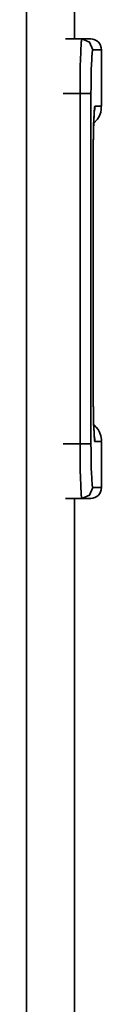
# Model space of a CAD drawing. Extents: x 209 to 1233, y 143 to 1019.
# Drawn here: x 624 to 633, y 797 to 910 of the extents above; entities that cross this region are included whole.
import ezdxf

# ---------------------------------------------------------------- set-up
doc = ezdxf.new("R2010")
doc.units = 0
doc.header["$MEASUREMENT"] = 0
doc.layers.add('Camada 1', color=7, linetype='Continuous', lineweight=0)

msp = doc.modelspace()

# ---------------------------------------------------------------- linework, layer by layer
at = {"layer": 'Camada 1', "color": 7, "lineweight": 35}
for points in [[(624.04, 990.88), (624.04, 990.88), (624.04, 225.91), (624.04, 225.91)], [(629.55, 907.75), (629.55, 907.75), (629.55, 990.88), (629.55, 990.88)], [(628.52, 907.75), (628.52, 907.75), (630.41, 907.75), (630.41, 907.75)], [(632.67, 906.49), (632.67, 907.2), (632.12, 907.75), (631.43, 907.75)], [(632.67, 900.01), (632.67, 900.01), (632.67, 906.49), (632.67, 906.49)], [(630.21, 901.47), (630.21, 901.47), (628.26, 901.47), (628.26, 901.47)], [(630.21, 861.2), (630.21, 861.2), (630.21, 901.47), (630.21, 901.47)], [(631.45, 901.47), (631.45, 901.47), (631.45, 861.2), (631.45, 861.2)], [(631.7, 869.7), (631.7, 869.7), (631.7, 892.2), (631.7, 892.2)], [(631.7, 892.2), (631.7, 892.2), (631.7, 892.2), (631.7, 892.2)], [(631.7, 869.7), (631.7, 869.7), (631.7, 892.2), (631.7, 892.2)], [(631.7, 869.7), (631.7, 869.7), (631.7, 869.7), (631.7, 869.7)], [(632.14, 863.05), (632.14, 863.05), (631.79, 863.42), (631.79, 863.42)], [(632.67, 856.19), (632.67, 856.19), (632.67, 861.47), (632.67, 861.47)], [(628.26, 861.2), (628.26, 861.2), (630.21, 861.2), (630.21, 861.2)], [(631.43, 854.93), (632.12, 854.93), (632.67, 855.48), (632.67, 856.19)], [(630.41, 854.93), (630.41, 854.93), (628.52, 854.93), (628.52, 854.93)], [(629.55, 225.91), (629.55, 225.91), (629.55, 854.93), (629.55, 854.93)]]:
    msp.add_open_spline(points, degree=3, dxfattribs=at)
for points, knots in [([(630.21, 901.47), (630.21, 901.47), (630.21, 901.78), (630.21, 901.78), (630.21, 901.78), (630.21, 902.07), (630.21, 902.07), (630.21, 902.07), (630.21, 902.38), (630.21, 902.38), (630.21, 902.38), (630.21, 902.69), (630.21, 902.69), (630.21, 902.69), (630.21, 902.98), (630.21, 902.98), (630.21, 902.98), (630.21, 903.29), (630.21, 903.29), (630.21, 903.29), (630.21, 903.36), (630.21, 903.36), (630.21, 903.36), (630.21, 903.42), (630.21, 903.42), (630.21, 903.42), (630.21, 903.51), (630.21, 903.51), (630.21, 903.51), (630.21, 903.58), (630.21, 903.58), (630.21, 903.58), (630.23, 903.73), (630.23, 903.73), (630.23, 903.73), (630.23, 903.87), (630.23, 903.87), (630.23, 903.87), (630.23, 904.16), (630.23, 904.16), (630.23, 904.16), (630.23, 904.42), (630.23, 904.42), (630.23, 904.42), (630.23, 904.69), (630.23, 904.69), (630.23, 904.69), (630.23, 904.95), (630.23, 904.95), (630.23, 904.95), (630.26, 905.09), (630.26, 905.09), (630.26, 905.09), (630.26, 905.2), (630.26, 905.2), (630.26, 905.2), (630.26, 905.26), (630.26, 905.26), (630.26, 905.26), (630.26, 905.33), (630.26, 905.33), (630.26, 905.33), (630.26, 905.4), (630.26, 905.4), (630.26, 905.4), (630.26, 905.44), (630.26, 905.44), (630.26, 905.44), (630.26, 905.69), (630.26, 905.69), (630.26, 905.69), (630.28, 905.91), (630.28, 905.91), (630.28, 905.91), (630.28, 906.13), (630.28, 906.13), (630.28, 906.13), (630.28, 906.33), (630.28, 906.33), (630.28, 906.33), (630.3, 906.51), (630.3, 906.51), (630.3, 906.51), (630.3, 906.68), (630.3, 906.68), (630.3, 906.68), (630.3, 906.73), (630.3, 906.73), (630.3, 906.73), (630.3, 906.77), (630.3, 906.77), (630.3, 906.77), (630.3, 906.82), (630.3, 906.82), (630.3, 906.82), (630.32, 906.86), (630.32, 906.86), (630.32, 906.86), (630.32, 906.93), (630.32, 906.93), (630.32, 906.93), (630.32, 907.02), (630.32, 907.02), (630.32, 907.02), (630.32, 907.15), (630.32, 907.15), (630.32, 907.15), (630.34, 907.26), (630.34, 907.26), (630.34, 907.26), (630.34, 907.37), (630.34, 907.37), (630.34, 907.37), (630.37, 907.48), (630.37, 907.48), (630.37, 907.48), (630.37, 907.53), (630.37, 907.53), (630.37, 907.53), (630.37, 907.55), (630.37, 907.55), (630.37, 907.55), (630.37, 907.59), (630.37, 907.59), (630.37, 907.59), (630.39, 907.64), (630.39, 907.64), (630.39, 907.64), (630.39, 907.68), (630.39, 907.68), (630.39, 907.68), (630.39, 907.73), (630.39, 907.73), (630.39, 907.73), (630.41, 907.75), (630.41, 907.75)], [0, 0, 0, 0, 1, 1, 1, 2, 2, 2, 3, 3, 3, 4, 4, 4, 5, 5, 5, 6, 6, 6, 7, 7, 7, 8, 8, 8, 9, 9, 9, 10, 10, 10, 11, 11, 11, 12, 12, 12, 13, 13, 13, 14, 14, 14, 15, 15, 15, 16, 16, 16, 17, 17, 17, 18, 18, 18, 19, 19, 19, 20, 20, 20, 21, 21, 21, 22, 22, 22, 23, 23, 23, 24, 24, 24, 25, 25, 25, 26, 26, 26, 27, 27, 27, 28, 28, 28, 29, 29, 29, 30, 30, 30, 31, 31, 31, 32, 32, 32, 33, 33, 33, 34, 34, 34, 35, 35, 35, 36, 36, 36, 37, 37, 37, 38, 38, 38, 39, 39, 39, 40, 40, 40, 41, 41, 41, 42, 42, 42, 43, 43, 43, 44, 44, 44, 45, 45, 45, 45]), ([(631.67, 906.49), (631.67, 906.49), (631.3, 907.37), (631.3, 907.37), (631.3, 907.37), (630.41, 907.75), (630.41, 907.75)], [0, 0, 0, 0, 1, 1, 1, 2, 2, 2, 2]), ([(630.41, 907.75), (630.41, 907.75), (631.16, 907.75), (631.16, 907.75), (631.16, 907.75), (631.43, 907.75), (631.43, 907.75)], [0, 0, 0, 0, 1, 1, 1, 2, 2, 2, 2]), ([(631.67, 906.49), (631.67, 906.49), (631.67, 906.49), (631.67, 906.49), (631.67, 906.49), (631.65, 906.46), (631.65, 906.46), (631.65, 906.46), (631.65, 906.44), (631.65, 906.44), (631.65, 906.44), (631.63, 906.4), (631.63, 906.4), (631.63, 906.4), (631.63, 906.37), (631.63, 906.37), (631.63, 906.37), (631.63, 906.35), (631.63, 906.35), (631.63, 906.35), (631.63, 906.31), (631.63, 906.31), (631.63, 906.31), (631.61, 906.29), (631.61, 906.29), (631.61, 906.29), (631.61, 906.2), (631.61, 906.2), (631.61, 906.2), (631.59, 906.11), (631.59, 906.11), (631.59, 906.11), (631.59, 906.02), (631.59, 906.02), (631.59, 906.02), (631.59, 905.91), (631.59, 905.91), (631.59, 905.91), (631.56, 905.84), (631.56, 905.84), (631.56, 905.84), (631.56, 905.78), (631.56, 905.78), (631.56, 905.78), (631.56, 905.75), (631.56, 905.75), (631.56, 905.75), (631.56, 905.71), (631.56, 905.71), (631.56, 905.71), (631.56, 905.69), (631.56, 905.69), (631.56, 905.69), (631.56, 905.64), (631.56, 905.64), (631.56, 905.64), (631.54, 905.51), (631.54, 905.51), (631.54, 905.51), (631.54, 905.35), (631.54, 905.35), (631.54, 905.35), (631.54, 905.2), (631.54, 905.2), (631.54, 905.2), (631.52, 905.02), (631.52, 905.02), (631.52, 905.02), (631.52, 904.84), (631.52, 904.84), (631.52, 904.84), (631.52, 904.64), (631.52, 904.64), (631.52, 904.64), (631.52, 904.6), (631.52, 904.6), (631.52, 904.6), (631.52, 904.56), (631.52, 904.56), (631.52, 904.56), (631.5, 904.51), (631.5, 904.51), (631.5, 904.51), (631.5, 904.47), (631.5, 904.47), (631.5, 904.47), (631.5, 904.36), (631.5, 904.36), (631.5, 904.36), (631.5, 904.27), (631.5, 904.27), (631.5, 904.27), (631.5, 904.04), (631.5, 904.04), (631.5, 904.04), (631.5, 903.84), (631.5, 903.84), (631.5, 903.84), (631.48, 903.62), (631.48, 903.62), (631.48, 903.62), (631.48, 903.38), (631.48, 903.38), (631.48, 903.38), (631.48, 903.27), (631.48, 903.27), (631.48, 903.27), (631.48, 903.16), (631.48, 903.16), (631.48, 903.16), (631.48, 903.09), (631.48, 903.09), (631.48, 903.09), (631.48, 903.05), (631.48, 903.05), (631.48, 903.05), (631.48, 902.98), (631.48, 902.98), (631.48, 902.98), (631.48, 902.91), (631.48, 902.91), (631.48, 902.91), (631.48, 902.69), (631.48, 902.69), (631.48, 902.69), (631.48, 902.45), (631.48, 902.45), (631.48, 902.45), (631.48, 902.2), (631.48, 902.2), (631.48, 902.2), (631.48, 901.96), (631.48, 901.96), (631.48, 901.96), (631.45, 901.72), (631.45, 901.72), (631.45, 901.72), (631.45, 901.47), (631.45, 901.47)], [0, 0, 0, 0, 1, 1, 1, 2, 2, 2, 3, 3, 3, 4, 4, 4, 5, 5, 5, 6, 6, 6, 7, 7, 7, 8, 8, 8, 9, 9, 9, 10, 10, 10, 11, 11, 11, 12, 12, 12, 13, 13, 13, 14, 14, 14, 15, 15, 15, 16, 16, 16, 17, 17, 17, 18, 18, 18, 19, 19, 19, 20, 20, 20, 21, 21, 21, 22, 22, 22, 23, 23, 23, 24, 24, 24, 25, 25, 25, 26, 26, 26, 27, 27, 27, 28, 28, 28, 29, 29, 29, 30, 30, 30, 31, 31, 31, 32, 32, 32, 33, 33, 33, 34, 34, 34, 35, 35, 35, 36, 36, 36, 37, 37, 37, 38, 38, 38, 39, 39, 39, 40, 40, 40, 41, 41, 41, 42, 42, 42, 43, 43, 43, 44, 44, 44, 45, 45, 45, 46, 46, 46, 46]), ([(632.67, 906.49), (632.67, 906.49), (632.43, 906.49), (632.43, 906.49), (632.43, 906.49), (631.67, 906.49), (631.67, 906.49)], [0, 0, 0, 0, 1, 1, 1, 2, 2, 2, 2]), ([(630.21, 901.47), (630.21, 901.47), (631.08, 901.47), (631.08, 901.47), (631.08, 901.47), (631.45, 901.47), (631.45, 901.47)], [0, 0, 0, 0, 1, 1, 1, 2, 2, 2, 2]), ([(631.7, 892.2), (631.7, 892.2), (631.7, 892.55), (631.7, 892.55), (631.7, 892.55), (631.7, 892.86), (631.7, 892.86), (631.7, 892.86), (631.7, 893.2), (631.7, 893.2), (631.7, 893.2), (631.7, 893.53), (631.7, 893.53), (631.7, 893.53), (631.7, 893.86), (631.7, 893.86), (631.7, 893.86), (631.7, 894.19), (631.7, 894.19), (631.7, 894.19), (631.7, 894.35), (631.7, 894.35), (631.7, 894.35), (631.7, 894.5), (631.7, 894.5), (631.7, 894.5), (631.7, 894.59), (631.7, 894.59), (631.7, 894.59), (631.72, 894.68), (631.72, 894.68), (631.72, 894.68), (631.72, 894.75), (631.72, 894.75), (631.72, 894.75), (631.72, 894.84), (631.72, 894.84), (631.72, 894.84), (631.72, 895.17), (631.72, 895.17), (631.72, 895.17), (631.72, 895.48), (631.72, 895.48), (631.72, 895.48), (631.72, 895.79), (631.72, 895.79), (631.72, 895.79), (631.72, 896.1), (631.72, 896.1), (631.72, 896.1), (631.74, 896.39), (631.74, 896.39), (631.74, 896.39), (631.74, 896.7), (631.74, 896.7), (631.74, 896.7), (631.74, 896.99), (631.74, 896.99), (631.74, 896.99), (631.74, 897.28), (631.74, 897.28), (631.74, 897.28), (631.74, 897.34), (631.74, 897.34), (631.74, 897.34), (631.76, 897.41), (631.76, 897.41), (631.76, 897.41), (631.76, 897.48), (631.76, 897.48), (631.76, 897.48), (631.76, 897.54), (631.76, 897.54), (631.76, 897.54), (631.76, 897.7), (631.76, 897.7), (631.76, 897.7), (631.76, 897.83), (631.76, 897.83), (631.76, 897.83), (631.76, 898.08), (631.76, 898.08), (631.76, 898.08), (631.79, 898.32), (631.79, 898.32), (631.79, 898.32), (631.79, 898.57), (631.79, 898.57), (631.79, 898.57), (631.81, 898.79), (631.81, 898.79), (631.81, 898.79), (631.81, 898.85), (631.81, 898.85), (631.81, 898.85), (631.81, 898.9), (631.81, 898.9), (631.81, 898.9), (631.81, 898.96), (631.81, 898.96), (631.81, 898.96), (631.81, 899.01), (631.81, 899.01), (631.81, 899.01), (631.81, 899.1), (631.81, 899.1), (631.81, 899.1), (631.81, 899.21), (631.81, 899.21), (631.81, 899.21), (631.83, 899.39), (631.83, 899.39), (631.83, 899.39), (631.83, 899.54), (631.83, 899.54), (631.83, 899.54), (631.85, 899.61), (631.85, 899.61), (631.85, 899.61), (631.85, 899.67), (631.85, 899.67), (631.85, 899.67), (631.85, 899.7), (631.85, 899.7), (631.85, 899.7), (631.85, 899.72), (631.85, 899.72), (631.85, 899.72), (631.85, 899.74), (631.85, 899.74), (631.85, 899.74), (631.85, 899.76), (631.85, 899.76), (631.85, 899.76), (631.85, 899.79), (631.85, 899.79), (631.85, 899.79), (631.87, 899.87), (631.87, 899.87), (631.87, 899.87), (631.87, 899.94), (631.87, 899.94), (631.87, 899.94), (631.9, 899.98), (631.9, 899.98), (631.9, 899.98), (631.92, 900.01), (631.92, 900.01)], [0, 0, 0, 0, 1, 1, 1, 2, 2, 2, 3, 3, 3, 4, 4, 4, 5, 5, 5, 6, 6, 6, 7, 7, 7, 8, 8, 8, 9, 9, 9, 10, 10, 10, 11, 11, 11, 12, 12, 12, 13, 13, 13, 14, 14, 14, 15, 15, 15, 16, 16, 16, 17, 17, 17, 18, 18, 18, 19, 19, 19, 20, 20, 20, 21, 21, 21, 22, 22, 22, 23, 23, 23, 24, 24, 24, 25, 25, 25, 26, 26, 26, 27, 27, 27, 28, 28, 28, 29, 29, 29, 30, 30, 30, 31, 31, 31, 32, 32, 32, 33, 33, 33, 34, 34, 34, 35, 35, 35, 36, 36, 36, 37, 37, 37, 38, 38, 38, 39, 39, 39, 40, 40, 40, 41, 41, 41, 42, 42, 42, 43, 43, 43, 44, 44, 44, 45, 45, 45, 46, 46, 46, 47, 47, 47, 48, 48, 48, 49, 49, 49, 49]), ([(631.79, 898.08), (631.79, 898.08), (632.21, 898.54), (632.21, 898.54), (632.21, 898.54), (632.43, 898.92), (632.43, 898.92), (632.43, 898.92), (632.58, 899.32), (632.58, 899.32), (632.58, 899.32), (632.65, 899.65), (632.65, 899.65), (632.65, 899.65), (632.65, 900.01), (632.65, 900.01)], [0, 0, 0, 0, 1, 1, 1, 2, 2, 2, 3, 3, 3, 4, 4, 4, 5, 5, 5, 5]), ([(631.92, 900.01), (631.92, 900.01), (631.9, 899.74), (631.9, 899.74), (631.9, 899.74), (631.85, 899.47), (631.85, 899.47)], [0, 0, 0, 0, 1, 1, 1, 2, 2, 2, 2]), ([(631.92, 900.01), (631.92, 900.01), (632.5, 900.01), (632.5, 900.01), (632.5, 900.01), (632.67, 900.01), (632.67, 900.01)], [0, 0, 0, 0, 1, 1, 1, 2, 2, 2, 2]), ([(631.7, 892.2), (631.7, 892.2), (631.7, 892.22), (631.7, 892.22), (631.7, 892.22), (631.7, 892.24), (631.7, 892.24), (631.7, 892.24), (631.7, 893.44), (631.7, 893.44), (631.7, 893.44), (631.72, 894.64), (631.72, 894.64), (631.72, 894.64), (631.72, 895.64), (631.72, 895.64), (631.72, 895.64), (631.74, 896.59), (631.74, 896.59), (631.74, 896.59), (631.76, 897.37), (631.76, 897.37), (631.76, 897.37), (631.79, 898.1), (631.79, 898.1), (631.79, 898.1), (631.79, 898.63), (631.79, 898.63), (631.79, 898.63), (631.81, 899.08), (631.81, 899.08), (631.81, 899.08), (631.83, 899.27), (631.83, 899.27), (631.83, 899.27), (631.83, 899.43), (631.83, 899.43), (631.83, 899.43), (631.85, 899.52), (631.85, 899.52)], [0, 0, 0, 0, 1, 1, 1, 2, 2, 2, 3, 3, 3, 4, 4, 4, 5, 5, 5, 6, 6, 6, 7, 7, 7, 8, 8, 8, 9, 9, 9, 10, 10, 10, 11, 11, 11, 12, 12, 12, 13, 13, 13, 13]), ([(631.72, 866.71), (631.72, 866.71), (631.72, 866.99), (631.72, 866.99), (631.72, 866.99), (631.7, 867.33), (631.7, 867.33), (631.7, 867.33), (631.7, 867.66), (631.7, 867.66), (631.7, 867.66), (631.7, 867.99), (631.7, 867.99), (631.7, 867.99), (631.7, 868.33), (631.7, 868.33), (631.7, 868.33), (631.7, 868.68), (631.7, 868.68), (631.7, 868.68), (631.7, 869.01), (631.7, 869.01), (631.7, 869.01), (631.7, 869.35), (631.7, 869.35), (631.7, 869.35), (631.7, 869.7), (631.7, 869.7)], [0, 0, 0, 0, 1, 1, 1, 2, 2, 2, 3, 3, 3, 4, 4, 4, 5, 5, 5, 6, 6, 6, 7, 7, 7, 8, 8, 8, 9, 9, 9, 9]), ([(631.7, 869.7), (631.7, 869.7), (631.7, 869.37), (631.7, 869.37), (631.7, 869.37), (631.7, 869.01), (631.7, 869.01), (631.7, 869.01), (631.7, 868.68), (631.7, 868.68), (631.7, 868.68), (631.7, 868.35), (631.7, 868.35), (631.7, 868.35), (631.7, 867.99), (631.7, 867.99), (631.7, 867.99), (631.7, 867.66), (631.7, 867.66), (631.7, 867.66), (631.7, 867.33), (631.7, 867.33), (631.7, 867.33), (631.72, 866.97), (631.72, 866.97), (631.72, 866.97), (631.72, 866.91), (631.72, 866.91), (631.72, 866.91), (631.72, 866.82), (631.72, 866.82), (631.72, 866.82), (631.72, 866.73), (631.72, 866.73), (631.72, 866.73), (631.72, 866.64), (631.72, 866.64), (631.72, 866.64), (631.72, 866.48), (631.72, 866.48), (631.72, 866.48), (631.72, 866.31), (631.72, 866.31), (631.72, 866.31), (631.72, 866), (631.72, 866), (631.72, 866), (631.72, 865.66), (631.72, 865.66), (631.72, 865.66), (631.74, 865.35), (631.74, 865.35), (631.74, 865.35), (631.74, 865.04), (631.74, 865.04), (631.74, 865.04), (631.74, 864.93), (631.74, 864.93)], [0, 0, 0, 0, 1, 1, 1, 2, 2, 2, 3, 3, 3, 4, 4, 4, 5, 5, 5, 6, 6, 6, 7, 7, 7, 8, 8, 8, 9, 9, 9, 10, 10, 10, 11, 11, 11, 12, 12, 12, 13, 13, 13, 14, 14, 14, 15, 15, 15, 16, 16, 16, 17, 17, 17, 18, 18, 18, 19, 19, 19, 19]), ([(631.85, 861.94), (631.85, 861.94), (631.85, 861.96), (631.85, 861.96), (631.85, 861.96), (631.85, 862.02), (631.85, 862.02), (631.85, 862.02), (631.83, 862.09), (631.83, 862.09), (631.83, 862.09), (631.83, 862.29), (631.83, 862.29), (631.83, 862.29), (631.81, 862.56), (631.81, 862.56), (631.81, 862.56), (631.79, 863), (631.79, 863), (631.79, 863), (631.76, 863.53), (631.76, 863.53), (631.76, 863.53), (631.76, 864.24), (631.76, 864.24), (631.76, 864.24), (631.74, 865), (631.74, 865), (631.74, 865), (631.72, 865.84), (631.72, 865.84), (631.72, 865.84), (631.72, 866.73), (631.72, 866.73)], [0, 0, 0, 0, 1, 1, 1, 2, 2, 2, 3, 3, 3, 4, 4, 4, 5, 5, 5, 6, 6, 6, 7, 7, 7, 8, 8, 8, 9, 9, 9, 10, 10, 10, 11, 11, 11, 11]), ([(631.92, 861.47), (631.92, 861.47), (631.9, 861.47), (631.9, 861.47), (631.9, 861.47), (631.87, 861.51), (631.87, 861.51), (631.87, 861.51), (631.87, 861.56), (631.87, 861.56), (631.87, 861.56), (631.87, 861.6), (631.87, 861.6), (631.87, 861.6), (631.87, 861.63), (631.87, 861.63), (631.87, 861.63), (631.87, 861.65), (631.87, 861.65), (631.87, 861.65), (631.85, 861.67), (631.85, 861.67), (631.85, 861.67), (631.85, 861.71), (631.85, 861.71), (631.85, 861.71), (631.85, 861.83), (631.85, 861.83), (631.85, 861.83), (631.83, 861.98), (631.83, 861.98), (631.83, 861.98), (631.83, 862.07), (631.83, 862.07), (631.83, 862.07), (631.83, 862.16), (631.83, 862.16), (631.83, 862.16), (631.83, 862.2), (631.83, 862.2), (631.83, 862.2), (631.83, 862.27), (631.83, 862.27), (631.83, 862.27), (631.81, 862.31), (631.81, 862.31), (631.81, 862.31), (631.81, 862.36), (631.81, 862.36), (631.81, 862.36), (631.81, 862.58), (631.81, 862.58), (631.81, 862.58), (631.79, 862.8), (631.79, 862.8), (631.79, 862.8), (631.79, 863.05), (631.79, 863.05), (631.79, 863.05), (631.79, 863.31), (631.79, 863.31), (631.79, 863.31), (631.76, 863.44), (631.76, 863.44), (631.76, 863.44), (631.76, 863.58), (631.76, 863.58), (631.76, 863.58), (631.76, 863.71), (631.76, 863.71), (631.76, 863.71), (631.76, 863.84), (631.76, 863.84), (631.76, 863.84), (631.76, 864.13), (631.76, 864.13), (631.76, 864.13), (631.74, 864.44), (631.74, 864.44), (631.74, 864.44), (631.74, 864.73), (631.74, 864.73), (631.74, 864.73), (631.74, 865.04), (631.74, 865.04), (631.74, 865.04), (631.74, 865.35), (631.74, 865.35), (631.74, 865.35), (631.72, 865.69), (631.72, 865.69), (631.72, 865.69), (631.72, 865.75), (631.72, 865.75), (631.72, 865.75), (631.72, 865.84), (631.72, 865.84), (631.72, 865.84), (631.72, 865.91), (631.72, 865.91), (631.72, 865.91), (631.72, 866), (631.72, 866), (631.72, 866), (631.72, 866.17), (631.72, 866.17), (631.72, 866.17), (631.72, 866.33), (631.72, 866.33), (631.72, 866.33), (631.72, 866.71), (631.72, 866.71)], [0, 0, 0, 0, 1, 1, 1, 2, 2, 2, 3, 3, 3, 4, 4, 4, 5, 5, 5, 6, 6, 6, 7, 7, 7, 8, 8, 8, 9, 9, 9, 10, 10, 10, 11, 11, 11, 12, 12, 12, 13, 13, 13, 14, 14, 14, 15, 15, 15, 16, 16, 16, 17, 17, 17, 18, 18, 18, 19, 19, 19, 20, 20, 20, 21, 21, 21, 22, 22, 22, 23, 23, 23, 24, 24, 24, 25, 25, 25, 26, 26, 26, 27, 27, 27, 28, 28, 28, 29, 29, 29, 30, 30, 30, 31, 31, 31, 32, 32, 32, 33, 33, 33, 34, 34, 34, 35, 35, 35, 36, 36, 36, 37, 37, 37, 37]), ([(632.65, 861.45), (632.65, 861.45), (632.67, 861.58), (632.67, 861.58), (632.67, 861.58), (632.67, 861.69), (632.67, 861.69), (632.67, 861.69), (632.61, 862.14), (632.61, 862.14), (632.61, 862.14), (632.43, 862.56), (632.43, 862.56), (632.43, 862.56), (632.27, 862.87), (632.27, 862.87), (632.27, 862.87), (632.05, 863.13), (632.05, 863.13), (632.05, 863.13), (631.99, 863.18), (631.99, 863.18), (631.99, 863.18), (631.92, 863.25), (631.92, 863.25)], [0, 0, 0, 0, 1, 1, 1, 2, 2, 2, 3, 3, 3, 4, 4, 4, 5, 5, 5, 6, 6, 6, 7, 7, 7, 8, 8, 8, 8]), ([(631.85, 861.96), (631.85, 861.96), (631.9, 861.71), (631.9, 861.71), (631.9, 861.71), (631.92, 861.47), (631.92, 861.47)], [0, 0, 0, 0, 1, 1, 1, 2, 2, 2, 2]), ([(632.67, 861.47), (632.67, 861.47), (632.5, 861.47), (632.5, 861.47), (632.5, 861.47), (631.92, 861.47), (631.92, 861.47)], [0, 0, 0, 0, 1, 1, 1, 2, 2, 2, 2]), ([(630.41, 854.93), (630.41, 854.93), (630.41, 854.93), (630.41, 854.93), (630.41, 854.93), (630.39, 854.95), (630.39, 854.95), (630.39, 854.95), (630.39, 854.99), (630.39, 854.99), (630.39, 854.99), (630.39, 855.04), (630.39, 855.04), (630.39, 855.04), (630.37, 855.1), (630.37, 855.1), (630.37, 855.1), (630.37, 855.19), (630.37, 855.19), (630.37, 855.19), (630.37, 855.21), (630.37, 855.21), (630.37, 855.21), (630.34, 855.24), (630.34, 855.24), (630.34, 855.24), (630.34, 855.26), (630.34, 855.26), (630.34, 855.26), (630.34, 855.28), (630.34, 855.28), (630.34, 855.28), (630.34, 855.35), (630.34, 855.35), (630.34, 855.35), (630.34, 855.41), (630.34, 855.41), (630.34, 855.41), (630.32, 855.52), (630.32, 855.52), (630.32, 855.52), (630.32, 855.66), (630.32, 855.66), (630.32, 855.66), (630.32, 855.81), (630.32, 855.81), (630.32, 855.81), (630.3, 855.99), (630.3, 855.99), (630.3, 855.99), (630.3, 856.08), (630.3, 856.08), (630.3, 856.08), (630.3, 856.17), (630.3, 856.17), (630.3, 856.17), (630.3, 856.21), (630.3, 856.21), (630.3, 856.21), (630.3, 856.26), (630.3, 856.26), (630.3, 856.26), (630.3, 856.3), (630.3, 856.3), (630.3, 856.3), (630.28, 856.35), (630.28, 856.35), (630.28, 856.35), (630.28, 856.55), (630.28, 856.55), (630.28, 856.55), (630.28, 856.77), (630.28, 856.77), (630.28, 856.77), (630.26, 856.99), (630.26, 856.99), (630.26, 856.99), (630.26, 857.21), (630.26, 857.21), (630.26, 857.21), (630.26, 857.45), (630.26, 857.45), (630.26, 857.45), (630.26, 857.72), (630.26, 857.72), (630.26, 857.72), (630.23, 857.79), (630.23, 857.79), (630.23, 857.79), (630.23, 857.85), (630.23, 857.85), (630.23, 857.85), (630.23, 857.92), (630.23, 857.92), (630.23, 857.92), (630.23, 857.97), (630.23, 857.97), (630.23, 857.97), (630.23, 858.12), (630.23, 858.12), (630.23, 858.12), (630.23, 858.25), (630.23, 858.25), (630.23, 858.25), (630.23, 858.52), (630.23, 858.52), (630.23, 858.52), (630.23, 858.81), (630.23, 858.81), (630.23, 858.81), (630.21, 859.1), (630.21, 859.1), (630.21, 859.1), (630.21, 859.39), (630.21, 859.39), (630.21, 859.39), (630.21, 859.52), (630.21, 859.52), (630.21, 859.52), (630.21, 859.67), (630.21, 859.67), (630.21, 859.67), (630.21, 859.83), (630.21, 859.83), (630.21, 859.83), (630.21, 859.98), (630.21, 859.98), (630.21, 859.98), (630.21, 860.29), (630.21, 860.29), (630.21, 860.29), (630.21, 860.58), (630.21, 860.58), (630.21, 860.58), (630.21, 860.89), (630.21, 860.89), (630.21, 860.89), (630.21, 861.2), (630.21, 861.2)], [0, 0, 0, 0, 1, 1, 1, 2, 2, 2, 3, 3, 3, 4, 4, 4, 5, 5, 5, 6, 6, 6, 7, 7, 7, 8, 8, 8, 9, 9, 9, 10, 10, 10, 11, 11, 11, 12, 12, 12, 13, 13, 13, 14, 14, 14, 15, 15, 15, 16, 16, 16, 17, 17, 17, 18, 18, 18, 19, 19, 19, 20, 20, 20, 21, 21, 21, 22, 22, 22, 23, 23, 23, 24, 24, 24, 25, 25, 25, 26, 26, 26, 27, 27, 27, 28, 28, 28, 29, 29, 29, 30, 30, 30, 31, 31, 31, 32, 32, 32, 33, 33, 33, 34, 34, 34, 35, 35, 35, 36, 36, 36, 37, 37, 37, 38, 38, 38, 39, 39, 39, 40, 40, 40, 41, 41, 41, 42, 42, 42, 43, 43, 43, 44, 44, 44, 45, 45, 45, 46, 46, 46, 46]), ([(630.21, 861.2), (630.21, 861.2), (631.08, 861.2), (631.08, 861.2), (631.08, 861.2), (631.45, 861.2), (631.45, 861.2)], [0, 0, 0, 0, 1, 1, 1, 2, 2, 2, 2]), ([(631.45, 861.2), (631.45, 861.2), (631.45, 860.96), (631.45, 860.96), (631.45, 860.96), (631.48, 860.72), (631.48, 860.72), (631.48, 860.72), (631.48, 860.47), (631.48, 860.47), (631.48, 860.47), (631.48, 860.23), (631.48, 860.23), (631.48, 860.23), (631.48, 860.09), (631.48, 860.09), (631.48, 860.09), (631.48, 859.98), (631.48, 859.98), (631.48, 859.98), (631.48, 859.87), (631.48, 859.87), (631.48, 859.87), (631.48, 859.74), (631.48, 859.74), (631.48, 859.74), (631.48, 859.52), (631.48, 859.52), (631.48, 859.52), (631.48, 859.27), (631.48, 859.27), (631.48, 859.27), (631.48, 859.05), (631.48, 859.05), (631.48, 859.05), (631.5, 858.83), (631.5, 858.83), (631.5, 858.83), (631.5, 858.72), (631.5, 858.72), (631.5, 858.72), (631.5, 858.63), (631.5, 858.63), (631.5, 858.63), (631.5, 858.56), (631.5, 858.56), (631.5, 858.56), (631.5, 858.52), (631.5, 858.52), (631.5, 858.52), (631.5, 858.45), (631.5, 858.45), (631.5, 858.45), (631.5, 858.41), (631.5, 858.41), (631.5, 858.41), (631.5, 858.21), (631.5, 858.21), (631.5, 858.21), (631.52, 858.01), (631.52, 858.01), (631.52, 858.01), (631.52, 857.83), (631.52, 857.83), (631.52, 857.83), (631.52, 857.65), (631.52, 857.65), (631.52, 857.65), (631.54, 857.48), (631.54, 857.48), (631.54, 857.48), (631.54, 857.32), (631.54, 857.32), (631.54, 857.32), (631.54, 857.28), (631.54, 857.28), (631.54, 857.28), (631.54, 857.23), (631.54, 857.23), (631.54, 857.23), (631.54, 857.21), (631.54, 857.21), (631.54, 857.21), (631.54, 857.17), (631.54, 857.17), (631.54, 857.17), (631.56, 857.1), (631.56, 857.1), (631.56, 857.1), (631.56, 857.03), (631.56, 857.03), (631.56, 857.03), (631.56, 856.9), (631.56, 856.9), (631.56, 856.9), (631.59, 856.77), (631.59, 856.77), (631.59, 856.77), (631.59, 856.66), (631.59, 856.66), (631.59, 856.66), (631.59, 856.57), (631.59, 856.57), (631.59, 856.57), (631.61, 856.52), (631.61, 856.52), (631.61, 856.52), (631.61, 856.48), (631.61, 856.48), (631.61, 856.48), (631.61, 856.46), (631.61, 856.46), (631.61, 856.46), (631.61, 856.43), (631.61, 856.43), (631.61, 856.43), (631.61, 856.41), (631.61, 856.41), (631.61, 856.41), (631.61, 856.39), (631.61, 856.39), (631.61, 856.39), (631.63, 856.32), (631.63, 856.32), (631.63, 856.32), (631.63, 856.28), (631.63, 856.28), (631.63, 856.28), (631.65, 856.23), (631.65, 856.23), (631.65, 856.23), (631.65, 856.21), (631.65, 856.21), (631.65, 856.21), (631.67, 856.19), (631.67, 856.19)], [0, 0, 0, 0, 1, 1, 1, 2, 2, 2, 3, 3, 3, 4, 4, 4, 5, 5, 5, 6, 6, 6, 7, 7, 7, 8, 8, 8, 9, 9, 9, 10, 10, 10, 11, 11, 11, 12, 12, 12, 13, 13, 13, 14, 14, 14, 15, 15, 15, 16, 16, 16, 17, 17, 17, 18, 18, 18, 19, 19, 19, 20, 20, 20, 21, 21, 21, 22, 22, 22, 23, 23, 23, 24, 24, 24, 25, 25, 25, 26, 26, 26, 27, 27, 27, 28, 28, 28, 29, 29, 29, 30, 30, 30, 31, 31, 31, 32, 32, 32, 33, 33, 33, 34, 34, 34, 35, 35, 35, 36, 36, 36, 37, 37, 37, 38, 38, 38, 39, 39, 39, 40, 40, 40, 41, 41, 41, 42, 42, 42, 43, 43, 43, 44, 44, 44, 45, 45, 45, 45]), ([(630.41, 854.93), (630.41, 854.93), (631.3, 855.3), (631.3, 855.3), (631.3, 855.3), (631.67, 856.19), (631.67, 856.19)], [0, 0, 0, 0, 1, 1, 1, 2, 2, 2, 2]), ([(631.67, 856.19), (631.67, 856.19), (632.43, 856.19), (632.43, 856.19), (632.43, 856.19), (632.67, 856.19), (632.67, 856.19)], [0, 0, 0, 0, 1, 1, 1, 2, 2, 2, 2]), ([(631.43, 854.93), (631.43, 854.93), (631.16, 854.93), (631.16, 854.93), (631.16, 854.93), (630.41, 854.93), (630.41, 854.93)], [0, 0, 0, 0, 1, 1, 1, 2, 2, 2, 2])]:
    msp.add_open_spline(points, degree=3, knots=knots, dxfattribs=at)

doc.saveas('drawing.dxf')
